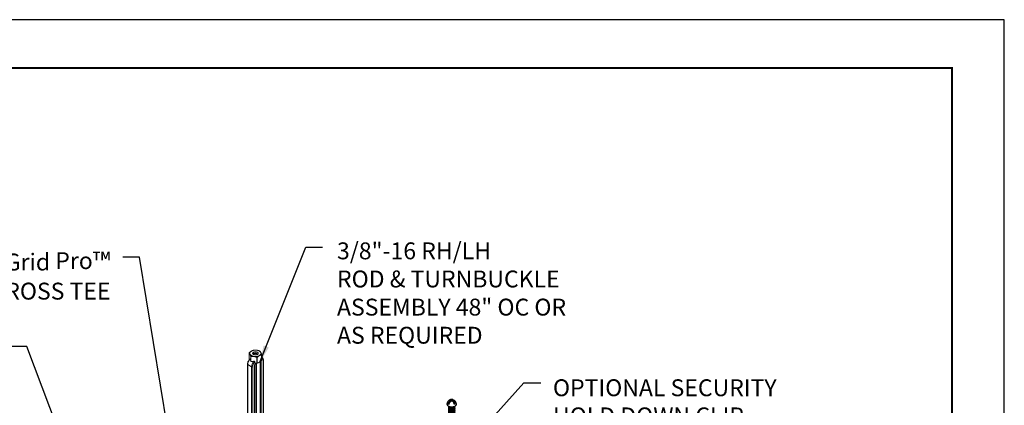
# Model space of a CAD drawing. Extents: x 3 to 259, y 3 to 12.
# Drawn here: x 136 to 143, y 9 to 12 of the extents above; entities that cross this region are included whole.
import ezdxf

# ---------------------------------------------------------------- set-up
doc = ezdxf.new("R2010")
doc.units = 0
doc.header["$MEASUREMENT"] = 0
doc.layers.get('0').update_dxf_attribs({"linetype": 'CONTINUOUS'})
doc.layers.get('Defpoints').update_dxf_attribs({"color": 252, "linetype": 'CONTINUOUS'})
for name, color, linetype in [('CONNECTORS', 31, 'CONTINUOUS'), ('DETAIL', 1, 'CONTINUOUS'), ('DIM', 1, 'CONTINUOUS'), ('OBJECT-3', 2, 'CONTINUOUS')]:
    doc.layers.add(name, color=color, linetype=linetype)
doc.styles.add('STD', font='arial.ttf')
doc.dimstyles.new('W-DIM6$7', dxfattribs={"dimscale": 6, "dimtxt": 0.125, "dimasz": 0.125, "dimexe": 0.14, "dimexo": 0.07, "dimgap": 0.09, "dimtad": 0, "dimtih": 1, "dimtoh": 1, "dimdec": 4, "dimzin": 3, "dimdsep": 46, "dimlunit": 4, "dimtxsty": 'STD', "dimcen": 0, "dimclrd": 256, "dimclre": 3, "dimclrt": 256, "dimadec": 0, "dimazin": 0, "dimtfac": 1, "dimtdec": 3, "dimtofl": 0, "dimtmove": 0, "dimatfit": 3, "dimfxl": 1, "dimfrac": 2, "dimtolj": 1, "dimtzin": 0, "dimarcsym": 1})

# ---------------------------------------------------------------- blocks, each defined once
blk = doc.blocks.new('Isoscrew')
at = {"layer": 'OBJECT-3'}
for p, q in [((-0.054, 0.243), (-0.083, 0.226)), ((0, 0.304), (0, 0.323)), ((0.054, 0.243), (0.083, 0.226)), ((-0.065, 0.216), (-0.083, 0.226)), ((0.065, 0.216), (0.083, 0.226))]:
    blk.add_line(p, q, dxfattribs=at)
for points in [[(-0.11, 0.229, 0.03208), (-0.11, 0.224, 0.156851), (-0.103, 0.202, 0.106617), (-0.078, 0.179, 0.072341), (-0.044, 0.166, 0.058752), (0, 0.161, 0.058752), (0.044, 0.166, 0.072341), (0.078, 0.179, 0.106617), (0.103, 0.202, 0.156851), (0.11, 0.224, 0.02207), (0.11, 0.228, 0.106617)], [(-0.083, 0.226, -0.046604), (-0.068, 0.259, -0.058752), (-0.041, 0.294, -0.058666), (-0.019, 0.313, -0.106617)], [(-0.019, 0.313, 0.058126), (-0.037, 0.317, 0.156851), (-0.06, 0.312, 0.056561), (-0.067, 0.307, 0.106617)], [(-0.065, 0.216, -0.046604), (-0.051, 0.249, -0.058752), (-0.024, 0.284, -0.061748), (0, 0.304, -0.106617)], [(0, 0.323, 0.06243), (-0.02, 0.327, 0.156851), (-0.042, 0.322, 0.066423), (-0.05, 0.316, 0.106617)], [(0, 0.323, -0.06243), (0.02, 0.327, -0.156851), (0.042, 0.322, -0.066423), (0.05, 0.316, -0.106617)], [(0.065, 0.216, 0.046604), (0.051, 0.249, 0.058752), (0.024, 0.284, 0.061748), (0, 0.304, 0.106617)], [(0.019, 0.313, -0.058126), (0.037, 0.317, -0.156851), (0.06, 0.312, -0.056561), (0.067, 0.307, -0.106617)], [(0.083, 0.226, 0.046604), (0.068, 0.259, 0.058752), (0.041, 0.294, 0.058666), (0.019, 0.313, 0.106617)], [(-0.073, 0.177, 0.123557), (-0.077, 0.164, 0.156851), (-0.072, 0.149, 0.106617), (-0.054, 0.133, 0.072341), (-0.031, 0.124, 0.058752), (0, 0.12, 0.058752), (0.031, 0.124, 0.072341), (0.054, 0.133, 0.106617), (0.072, 0.149, 0.156851), (0.077, 0.164, 0.123557), (0.073, 0.177, 0.106617)], [(-0.072, 0.15, 0.156851), (-0.077, 0.134, 0.156851), (-0.072, 0.119, 0.106617), (-0.054, 0.103, 0.072341), (-0.031, 0.094, 0.058752), (0, 0.09, 0.058752), (0.031, 0.094, 0.072341), (0.054, 0.103, 0.106617), (0.072, 0.119, 0.156851), (0.077, 0.134, 0.156851), (0.072, 0.15, 0.106617)], [(-0.072, 0.12, 0.156851), (-0.077, 0.104, 0.156851), (-0.072, 0.089, 0.106617), (-0.054, 0.073, 0.072341), (-0.031, 0.064, 0.058752), (0, 0.06, 0.058752), (0.031, 0.064, 0.072341), (0.054, 0.073, 0.106617), (0.072, 0.089, 0.156851), (0.077, 0.104, 0.156851), (0.072, 0.12, 0.106617)], [(-0.072, 0.09, 0.156851), (-0.077, 0.074, 0.156851), (-0.072, 0.059, 0.106617), (-0.054, 0.043, 0.072341), (-0.031, 0.034, 0.058752), (0, 0.03, 0.058752), (0.031, 0.034, 0.072341), (0.054, 0.043, 0.106617), (0.072, 0.059, 0.156851), (0.077, 0.074, 0.156851), (0.072, 0.09, 0.106617)], [(-0.072, 0.06, 0.156851), (-0.077, 0.044, 0.156851), (-0.072, 0.029, 0.106617), (-0.054, 0.013, 0.072341), (-0.031, 0.004, 0.058752), (0, 0, 0.058752), (0.031, 0.004, 0.072341), (0.054, 0.013, 0.106617), (0.072, 0.029, 0.156851), (0.077, 0.044, 0.156851), (0.072, 0.06, 0.106617)], [(-0.068, 0.174, 0.07821), (-0.054, 0.163, 0.072341), (-0.031, 0.154, 0.058752), (0, 0.15, 0.058752), (0.031, 0.154, 0.072341), (0.054, 0.163, 0.07821), (0.068, 0.174, 0.00001)]]:
    blk.add_lwpolyline(points, format="xyb", dxfattribs=at)
for centre, start, end in [((-0.001, 0.22), 126.8949, 177.6047), ((-0.001, 0.222), 73.9794, 106.1033), ((0.001, 0.22), 2.3953, 53.1051)]:
    blk.add_arc(centre, 0.109, start, end, dxfattribs=at)
blk = doc.blocks.new('A$Cbca556f7')
at = {"color": 0, "linetype": 'Continuous', "lineweight": 0, "extrusion": (0, 0.816497, 0.57735)}
for p, q in [((-2.101, 4.142), (-2.101, 3.887)), ((-2.03, 3.757), (-2.03, 3.987)), ((-2.022, 3.983), (-2.022, 3.753)), ((-1.755, 3.687), (-1.755, 3.942)), ((-1.745, 3.943), (-1.745, 3.688)), ((-1.549, 3.801), (-1.549, 4.056)), ((-1.547, 4.062), (-1.547, 3.807)), ((-1.547, 3.945), (-1.533, 3.937)), ((-2.176, 0.487), (-2.176, 3.638)), ((-2.166, 0.473), (-2.166, 3.624)), ((-2.166, 3.624), (-1.996, 3.526)), ((-1.996, 3.526), (-1.996, 0.375)), ((-1.947, 0.375), (-1.947, 3.526)), ((-1.866, 3.573), (-1.866, 0.422)), ((-1.855, 3.687), (-1.855, 3.739)), ((-1.855, 0.436), (-1.855, 3.587)), ((-1.792, 1.062), (-1.792, 3.685)), ((-1.782, 1.061), (-1.782, 3.685)), ((-1.614, 3.749), (-1.612, 3.748)), ((-1.612, 3.748), (-1.612, 0.596)), ((-1.563, 0.596), (-1.563, 3.748)), ((-1.482, 3.795), (-1.482, 0.643)), ((-1.471, 3.809), (-1.471, 0.658))]:
    blk.add_line(p, q, dxfattribs=at)
at = {"color": 0, "linetype": 'Continuous', "lineweight": 0}
for centre, major_axis, ratio, start_param, end_param in [((-1.824, 4.102), (-0.286, 0), 0.57735, -0.279581, -0.244027), ((-1.824, 4.12), (-0.247, 0), 0.57735, -2.356196, 3.926989), ((-1.824, 4.102), (0.286, 0), 0.57735, -2.373966, -2.338426), ((-1.824, 4.102), (-0.286, 0), 0.57735, -1.326773, -1.291219), ((-1.824, 4.102), (0.286, 0), 0.57735, -1.326773, -1.291219), ((-1.824, 4.102), (-0.286, 0), 0.57735, -2.373966, -2.338426), ((-1.824, 4.102), (0.286, 0), 0.57735, -0.279581, -0.244027), ((-1.657, 3.722), (0.124, 0.215), 0.577352, 0, 0.104109), ((-2.141, 3.638), (-0.035, 0), 0.57735, 0, 0.785396), ((-2.117, 3.798), (-0.108, 0.342), 0.201907, -1.756498, -1.432694), ((-1.694, 3.554), (-0.478, 0.089), 0.410753, -1.064018, -0.740215), ((-1.821, 3.627), (-0.124, -0.215), 0.577352, -1.926159, -0.785398), ((-1.796, 3.613), (-0.049, -0.0849), 0.577352, -2.175761, -0.785398), ((-1.83, 3.702), (0.0205, -0.0284), 0.501433, 0, 0.617784), ((-1.824, 3.847), (0.286, 0), 0.57735, -1.326773, -1.291219), ((-1.588, 3.762), (0.035, 0), 0.57735, -2.356196, -0.7854), ((-1.632, 3.708), (0.049, 0.0849), 0.577352, -0.785398, -0.275105), ((-1.824, 3.847), (0.286, 0), 0.57735, -0.279581, -0.244027)]:
    blk.add_ellipse(centre, major_axis=major_axis, ratio=ratio, start_param=start_param, end_param=end_param, dxfattribs=at)
at = {"color": 0, "linetype": 'Continuous', "lineweight": 0, "extrusion": (-8.29386e-17, 2.22045e-16, -1)}
blk.add_ellipse((-1.824, 4.12), major_axis=(-0.125, 0), ratio=0.57735, start_param=-2.356192666523121, end_param=3.926992640656465, dxfattribs=at)
at = {"color": 0, "linetype": 'Continuous', "lineweight": 0, "extrusion": (2.80019e-17, 1.11022e-16, -1)}
blk.add_ellipse((-1.824, 4.099), major_axis=(-0.0817, 0), ratio=0.57735, start_param=-2.356192666523139, end_param=3.926992640656447, dxfattribs=at)
at = {"color": 0, "linetype": 'Continuous', "lineweight": 0, "extrusion": (-1.53194e-17, 1.66533e-16, -1)}
blk.add_ellipse((-1.824, 4.059), major_axis=(0.0817, 0), ratio=0.57735, start_param=-2.694048, end_param=-0.447545, dxfattribs=at)
at = {"color": 0, "linetype": 'Continuous', "lineweight": 0, "extrusion": (-6.44158e-17, 1.11022e-16, -1)}
blk.add_ellipse((-1.824, 4.018), major_axis=(0.0817, 0), ratio=0.57735, start_param=-2.095431, end_param=-1.046161, dxfattribs=at)
at = {"color": 0, "linetype": 'Continuous', "lineweight": 0, "extrusion": (-1.65998e-17, 1.37782e-16, -1)}
blk.add_ellipse((-1.991, 3.725), major_axis=(0.124, 0.215), ratio=0.577352, start_param=-2.356194, end_param=-1.215434, dxfattribs=at)
at = {"color": 0, "linetype": 'Continuous', "lineweight": 0, "extrusion": (9.2005e-17, 1.66533e-16, -1)}
blk.add_ellipse((-1.972, 3.54), major_axis=(-0.035, 0), ratio=0.57735, start_param=-2.356193, end_param=-0.785396, dxfattribs=at)
at = {"color": 0, "linetype": 'Continuous', "lineweight": 0, "extrusion": (-1.64541e-16, 1.59097e-16, -1)}
blk.add_ellipse((-1.796, 3.613), major_axis=(0.107, 0.184), ratio=0.577352, start_param=-2.356194, end_param=-1.186615, dxfattribs=at)
at = {"color": 0, "linetype": 'Continuous', "lineweight": 0, "extrusion": (-1.7043e-17, 5.55112e-17, -1)}
blk.add_ellipse((-1.89, 3.587), major_axis=(0.035, 0), ratio=0.57735, start_param=0, end_param=0.7854, dxfattribs=at)
at = {"color": 0, "linetype": 'Continuous', "lineweight": 0, "extrusion": (-4.06368e-17, 1.51659e-16, -1)}
blk.add_ellipse((-1.657, 3.722), major_axis=(-0.0315, -0.0546), ratio=0.577352, start_param=-2.404628, end_param=-2.356194, dxfattribs=at)
at = {"color": 0, "linetype": 'Continuous', "lineweight": 0, "extrusion": (3.71861e-18, 6.19519e-17, -1)}
blk.add_ellipse((-1.632, 3.708), major_axis=(0.107, 0.184), ratio=0.577352, start_param=-0.180153, end_param=0.785398, dxfattribs=at)
at = {"color": 0, "linetype": 'Continuous', "lineweight": 0, "extrusion": (3.58273e-17, 3.88578e-16, -1)}
blk.add_ellipse((-1.506, 3.809), major_axis=(0.035, 0), ratio=0.57735, start_param=0, end_param=0.7854, dxfattribs=at)
at = {"color": 0, "linetype": 'Continuous', "lineweight": 0}
for points, weights in [([(-2.03, 3.987), (-2.065, 4.096), (-2.101, 4.142)], [1, 1.14315201626, 1]), ([(-2.099, 4.147), (-2.001, 4.235), (-1.903, 4.26)], [1, 1.14314746602, 1]), ([(-1.755, 3.942), (-1.889, 3.994), (-2.022, 3.983)], [1, 1.14315201626, 1]), ([(-1.893, 4.262), (-1.759, 4.273), (-1.625, 4.22)], [1, 1.14315201626, 1]), ([(-1.549, 4.056), (-1.647, 4.031), (-1.745, 3.943)], [1, 1.14314746602, 1]), ([(-1.618, 4.216), (-1.582, 4.171), (-1.547, 4.062)], [1, 1.14315201626, 1]), ([(-2.101, 3.887), (-2.096, 3.871), (-2.091, 3.857)], [1, 1.01852461104, 1.03225486119]), ([(-1.855, 3.687), (-1.808, 3.682), (-1.755, 3.687)], [1.06648087524, 1.05247916879, 1]), ([(-1.745, 3.688), (-1.647, 3.713), (-1.549, 3.801)], [1, 1.14314746602, 1])]:
    blk.add_rational_spline(points, weights, degree=2, dxfattribs=at)
for points, knots in [([(-1.533, 3.937), (-1.525, 3.932), (-1.517, 3.926), (-1.503, 3.912), (-1.498, 3.905), (-1.488, 3.888), (-1.484, 3.879), (-1.477, 3.86), (-1.475, 3.85), (-1.472, 3.83), (-1.471, 3.82), (-1.471, 3.809)], [0.7853982, 0.7853982, 0.7853982, 0.7853982, 0.9424778, 0.9424778, 1.0995574, 1.0995574, 1.2566371, 1.2566371, 1.4137167, 1.4137167, 1.5707963, 1.5707963, 1.5707963, 1.5707963]), ([(-2.176, 3.638), (-2.176, 3.654), (-2.175, 3.671), (-2.168, 3.705), (-2.164, 3.722), (-2.152, 3.756), (-2.144, 3.773), (-2.127, 3.806), (-2.117, 3.822), (-2.096, 3.852), (-2.084, 3.866), (-2.072, 3.878)], [4.712389, 4.712389, 4.712389, 4.712389, 4.950132, 4.950132, 5.187874, 5.187874, 5.425617, 5.425617, 5.663359, 5.663359, 5.901102, 5.901102, 5.901102, 5.901102]), ([(-2.064, 3.867), (-2.065, 3.871), (-2.067, 3.874), (-2.069, 3.878), (-2.07, 3.879), (-2.072, 3.879), (-2.072, 3.879), (-2.072, 3.878)], [0.21033626, 0.21033626, 0.21033626, 0.21033626, 0.22549552, 0.22549552, 0.23857615, 0.23857615, 0.24295416, 0.24295416, 0.24295416, 0.24295416]), ([(-2.022, 3.753), (-2.024, 3.753), (-2.025, 3.754), (-2.027, 3.755), (-2.028, 3.756), (-2.03, 3.757)], [2.13132926, 2.13132926, 2.13132926, 2.13132926, 2.13641273, 2.13641273, 2.14149621, 2.14149621, 2.14149621, 2.14149621]), ([(-1.855, 3.739), (-1.855, 3.743), (-1.856, 3.747), (-1.86, 3.754), (-1.863, 3.758), (-1.87, 3.763), (-1.874, 3.766), (-1.883, 3.769), (-1.889, 3.769), (-1.894, 3.769)], [0, 0, 0, 0, 0.0135082, 0.0135082, 0.02609116, 0.02609116, 0.03938157, 0.03938157, 0.0548075, 0.0548075, 0.0548075, 0.0548075]), ([(-1.855, 3.587), (-1.855, 3.591), (-1.855, 3.596), (-1.853, 3.606), (-1.851, 3.612), (-1.847, 3.624), (-1.844, 3.631), (-1.837, 3.643), (-1.833, 3.649), (-1.825, 3.659), (-1.82, 3.664), (-1.814, 3.67), (-1.811, 3.672), (-1.809, 3.673)], [4.712389, 4.712389, 4.712389, 4.712389, 4.953584, 4.953584, 5.208998, 5.208998, 5.475736, 5.475736, 5.747001, 5.747001, 6.0149, 6.0149, 6.159068, 6.159068, 6.159068, 6.159068])]:
    blk.add_open_spline(points, degree=3, knots=knots, dxfattribs=at)
blk.add_open_spline([(-1.809, 3.673), (-1.804, 3.677), (-1.798, 3.681), (-1.793, 3.685)], degree=3, dxfattribs=at)
blk = doc.blocks.new('WEB00116')
at = {"layer": 'CONNECTORS', "xscale": 1.914825122855069, "yscale": 1.914825122855069, "zscale": 1.914825122855069}
blk.add_blockref('Isoscrew', (39.009, 24.476), dxfattribs=at)
at = {"layer": 'DETAIL'}
blk.add_blockref('A$Cbca556f7', (32.116, 23.039), dxfattribs=at)
at = {"layer": 'DIM', "char_height": 0.75, "style": 'STD'}
for s, insert, attachment_point in [('3/8"-16 RH/LH \\PROD & TURNBUCKLE\\PASSEMBLY 48" OC OR\\PAS REQUIRED', (33.915, 32.088), 1), ('Gordon Grid Pro{\\H1.08333x;™\\A1;\\H0.92308x;\\PCROSS TEE}', (23.855, 31.653), 3), ('OPTIONAL SECURITY\\PHOLD DOWN CLIP', (43.507, 26.005), 1)]:
    blk.add_mtext(s, dxfattribs=dict(at, insert=insert, attachment_point=attachment_point))
at = {"layer": 'DIM', "annotation_type": 0, "has_hookline": 1}
for points, hookline_direction, text_width in [([(30.493, 26.765), (32.527, 31.874), (33.277, 31.874)], 0, 11.189), ([(26.956, 20.401), (25.145, 31.428), (24.395, 31.428)], 1, 8.619), ([(22.284, 21.768), (20.142, 27.457), (19.392, 27.457)], 1, 14.022), ([(39.528, 22.862), (42.217, 25.855), (42.967, 25.855)], 0, 10.828)]:
    blk.add_leader(points, dimstyle='W-DIM6$7', dxfattribs=dict(at, hookline_direction=hookline_direction, text_width=text_width))

msp = doc.modelspace()

# ---------------------------------------------------------------- linework, layer by layer
at = {"const_width": 0.0156}
msp.add_lwpolyline([(142.6371, 3.7459), (132.4321, 3.7459), (132.4321, 11.5107), (142.6371, 11.5107)], close=True, dxfattribs=at)
at = {"layer": 'Defpoints'}
msp.add_lwpolyline([(132.0446, 3.3883), (143.0246, 3.3883), (143.0246, 11.8683), (132.0446, 11.8683)], close=True, dxfattribs=at)

# ---------------------------------------------------------------- block references
at = {"xscale": 0.166667, "yscale": 0.166667, "zscale": 0.166667}
msp.add_blockref('WEB00116', (132.4321, 4.8709), dxfattribs=at)

doc.saveas('drawing.dxf')
